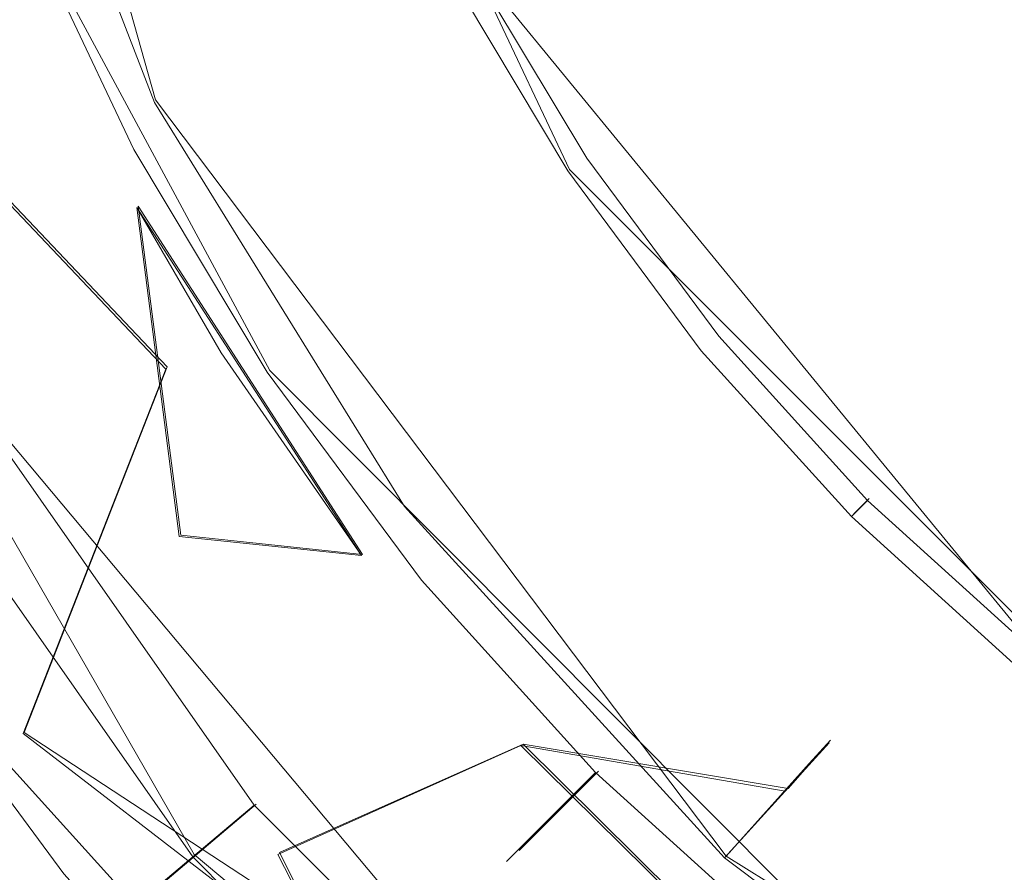
# Model space of a CAD drawing. Extents: x -132 to 233, y -191 to 32.
# Drawn here: x -13 to -8, y -10 to -6 of the extents above; entities that cross this region are included whole.
import ezdxf

# ---------------------------------------------------------------- set-up
doc = ezdxf.new("R2010")
doc.units = 0
doc.header["$LTSCALE"] = 500
doc.header["$MEASUREMENT"] = 0
doc.layers.add('DWXOUTLINES', color=7, linetype='Continuous')
doc.layers.add('FERRO_STARE_ZLOTO', color=7, linetype='Continuous')

msp = doc.modelspace()

# ---------------------------------------------------------------- linework, layer by layer
at = {"layer": 'DWXOUTLINES', "color": 0, "lineweight": 0}
for p, q in [((-11.91, -5.92, 140.53), (-13.24, -1.22, 140.53)), ((-11.25, -3.15, 64.31), (-9.77, -6.28, 64.31)), ((-11.25, -3.15, 94.46), (-9.77, -6.28, 94.46)), ((-11.25, -3.15, 100.53), (-9.77, -6.28, 100.53)), ((-12.59, -4.96, 95.1), (-11.32, -7.32, 95.1)), ((-12.59, -4.96, 99.9), (-11.32, -7.32, 99.9)), ((-11.71, -9.82, 138.56), (-14.36, -5.22, 138.56)), ((-10.26, -5.23, 132.42), (-7.37, -8.75, 132.42)), ((-13.56, -5.5, 169.8), (-11.85, -7.3, 170.67)), ((-11.91, -5.92, 140.53), (-8.96, -9.83, 140.53)), ((-9.77, -6.28, 64.31), (-6.52, -9.53, 64.31)), ((-9.77, -6.28, 94.46), (-6.52, -9.53, 94.46)), ((-9.77, -6.28, 100.53), (-6.52, -9.53, 100.53)), ((-12, -6.47, 146), (-11.78, -8.17, 146.82)), ((-10.84, -8.27, 146), (-12, -6.47, 146)), ((-11.85, -7.3, 170.67), (-12.59, -9.19, 168.45)), ((-11.32, -7.32, 95.1), (-7.56, -11.09, 95.1)), ((-11.32, -7.32, 99.9), (-7.56, -11.09, 99.9)), ((-12.88, -7.43, 133.62), (-9.56, -11.39, 133.62)), ((-8.22, -7.98, 132.42), (-8.25, -8.01, 132.35)), ((-8.25, -8.01, 132.35), (-8.29, -8.05, 100.57)), ((-8.29, -8.05, 100.57), (-8.3, -8.06, 100.53)), ((-8.29, -8.05, 94.43), (-8.29, -8.05, 64.34)), ((-10.84, -8.27, 146), (-11.78, -8.17, 146.82)), ((-13.31, -8.65, 63.53), (-10.15, -12.14, 63.53)), ((-12.59, -9.19, 168.45), (-8.08, -12.14, 169.87)), ((-10.01, -9.25, 146), (-11.27, -9.81, 147.61)), ((-10.01, -9.25, 146), (-9.1, -10.15, 146)), ((-8.64, -9.48, 144.76), (-10.01, -9.25, 146)), ((-8.42, -9.23, 143.33), (-8.64, -9.48, 144.76)), ((-8.42, -9.23, 143.33), (-8.53, -9.35, 141.86)), ((-8.53, -9.35, 141.86), (-8.96, -9.83, 140.53)), ((-9.62, -9.39, 95.1), (-10.03, -9.8, 96.57)), ((-9.62, -9.39, 99.9), (-10.03, -9.8, 98.43)), ((-11.97, -10.05, 134.72), (-11.39, -9.56, 133.62)), ((-11.71, -9.82, 138.56), (-7.64, -13.24, 138.56)), ((-10.48, -11.36, 148.35), (-11.27, -9.81, 147.61)), ((-10.03, -9.8, 98.43), (-10.03, -9.8, 96.57)), ((-4.8, -12.4, 140.53), (-8.96, -9.83, 140.53))]:
    msp.add_line(p, q, dxfattribs=at)
at = {"layer": 'FERRO_STARE_ZLOTO', "lineweight": 0}
for points, invisible_edges in [([(-4.7814, 11.5489, 132.4983), (4.7814, -11.5489, 132.4983), (-11.5415, -4.7995, 132.4983), (-4.7814, 11.5489, 132.4983)], 15), ([(-2.0255, -7.7392, 175.1786), (-7.8054, 1.7531, 175.1786), (-6.8329, -4.1606, 175.1786), (-2.0255, -7.7392, 175.1786)], 15), ([(5.9928, -5.2993, 175.1786), (-7.8054, 1.7531, 175.1786), (-2.0255, -7.7392, 175.1786), (5.9928, -5.2993, 175.1786)], 15), ([(-13.5665, -5.5089, 169.8047), (-12.3653, -3.5935, 171.7805), (-13.6185, -1.7496, 170.8962), (-14.9414, -3.486, 168.8345)], 15), ([(-8.984, -6.6423, 173.2428), (-7.7717, -4.3224, 174.7201), (-9.3888, -3.1001, 174.1339), (-10.8077, -5.2379, 172.5692)], 15), ([(-13.1187, -3.7444, 146.0031), (-12.194, -6.118, 146.0032), (-14.1308, -5.3678, 147.8327), (-14.0032, -3.4414, 146.9088)], 15), ([(-12.3552, -3.5154, 144.7634), (-12.0304, -3.4229, 143.3272), (-11.1966, -5.5752, 143.3272), (-11.4989, -5.7258, 144.7634)], 15), ([(-11.1966, -5.5752, 143.3272), (-12.0304, -3.4229, 143.3272), (-12.1857, -3.4671, 141.8607), (-11.3411, -5.6472, 141.8607)], 15), ([(-12.1857, -3.4671, 141.8607), (-12.8032, -3.6428, 140.5323), (-11.9159, -5.9334, 140.5323), (-11.3411, -5.6472, 141.8607)], 15), ([(-13.1187, -3.7444, 146.0031), (-12.3552, -3.5154, 144.7634), (-11.4989, -5.7258, 144.7634), (-12.194, -6.118, 146.0032)], 15), ([(-11.8576, -7.3131, 170.67), (-10.8077, -5.2379, 172.5692), (-12.3653, -3.5935, 171.7805), (-13.5665, -5.5089, 169.8047)], 3), ([(-11.9159, -5.9334, 140.5323), (-12.8032, -3.6428, 140.5323), (-13.8074, -3.9286, 139.4982), (-12.8505, -6.3988, 139.4982)], 14), ([(-10.2056, -5.2064, 132.4637), (-9.6206, -6.1827, 132.4637), (-8.4978, -5.4324, 132.4829), (-7.6119, -3.82, 132.4896)], 15), ([(-6.939, -7.7723, 173.7847), (-5.9734, -5.3214, 175.1786), (-7.7717, -4.3224, 174.7201), (-8.984, -6.6423, 173.2428)], 15), ([(-11.5795, -5.9407, 64.2735), (-10.7111, -5.4766, 64.2774), (-11.2219, -4.3969, 64.2774), (-12.1316, -4.7738, 64.2735)], 15), ([(-10.7643, -5.505, 100.4987), (-11.2776, -4.42, 100.4987), (-11.6674, -4.5815, 100.4409), (-11.1364, -5.7039, 100.4409)], 15), ([(-10.7643, -5.505, 94.4988), (-11.1364, -5.7039, 94.5566), (-11.6674, -4.5815, 94.5566), (-11.2776, -4.42, 94.4988)], 15), ([(-11.5886, -5.9456, 94.73), (-12.1411, -4.7777, 94.73), (-11.6674, -4.5815, 94.5566), (-11.1364, -5.7039, 94.5566)], 15), ([(-11.5886, -5.9456, 100.2675), (-11.1364, -5.7039, 100.4409), (-11.6674, -4.5815, 100.4409), (-12.1411, -4.7777, 100.2675)], 15), ([(-12.9575, -4.7161, 132.8508), (-11.9417, -6.8945, 132.8508), (-12.8878, -7.4408, 133.623), (-13.9841, -5.0898, 133.623)], 11), ([(-11.0179, -5.9035, 132.4983), (-11.9417, -6.8945, 132.8508), (-12.9575, -4.7161, 132.8508), (-11.5415, -4.7995, 132.4983)], 15), ([(-11.5795, -5.9407, 64.2735), (-12.1316, -4.7738, 64.2735), (-13.2315, -5.2294, 64.1987), (-12.6294, -6.5019, 64.1987)], 15), ([(-11.5886, -5.9456, 94.73), (-12.0222, -6.1774, 95.0978), (-12.5953, -4.9658, 95.0978), (-12.1411, -4.7777, 94.73)], 13), ([(-11.5886, -5.9456, 100.2675), (-12.1411, -4.7777, 100.2675), (-12.5953, -4.9658, 99.8996), (-12.0222, -6.1774, 99.8996)], 15), ([(-11.5415, -4.7995, 132.4983), (-10.3875, -6.9531, 132.4983), (-11.0179, -5.9035, 132.4983), (-11.5415, -4.7995, 132.4983)], 15), ([(-11.5415, -4.7995, 132.4983), (-8.8344, -8.8431, 132.4983), (-10.3875, -6.9531, 132.4983), (-11.5415, -4.7995, 132.4983)], 15), ([(-11.5415, -4.7995, 132.4983), (-4.7958, -11.543, 132.4983), (-8.8344, -8.8431, 132.4983), (-11.5415, -4.7995, 132.4983)], 15), ([(-11.5415, -4.7995, 132.4983), (4.7814, -11.5489, 132.4983), (-4.7958, -11.543, 132.4983), (-11.5415, -4.7995, 132.4983)], 15), ([(-12.3384, -6.3464, 95.739), (-12.9266, -5.1031, 95.739), (-12.5953, -4.9658, 95.0978), (-12.0222, -6.1774, 95.0978)], 15), ([(-12.3384, -6.3464, 99.2585), (-12.0222, -6.1774, 99.8996), (-12.5953, -4.9658, 99.8996), (-12.9266, -5.1031, 99.2585)], 13), ([(-12.3384, -6.3464, 95.739), (-12.5315, -6.4496, 96.5678), (-13.129, -5.1869, 96.5678), (-12.9266, -5.1031, 95.739)], 15), ([(-12.3384, -6.3464, 99.2585), (-12.9266, -5.1031, 99.2585), (-13.129, -5.1869, 98.4297), (-12.5315, -6.4496, 98.4297)], 15), ([(-12.5959, -6.484, 97.4987), (-13.1964, -5.2148, 97.4987), (-13.129, -5.1869, 96.5678), (-12.5315, -6.4496, 96.5678)], 15), ([(-12.5959, -6.484, 97.4987), (-12.5315, -6.4496, 98.4297), (-13.129, -5.1869, 98.4297), (-13.1964, -5.2148, 97.4987)], 15), ([(-9.8567, -8.854, 171.409), (-8.984, -6.6423, 173.2428), (-10.8077, -5.2379, 172.5692), (-11.8576, -7.3131, 170.67)], 15), ([(-10.3099, -5.2622, 132.3454), (-9.719, -6.2484, 132.3454), (-9.6799, -6.2223, 132.4168), (-10.2685, -5.24, 132.4168)], 11), ([(-10.2056, -5.2064, 132.4637), (-10.2685, -5.24, 132.4168), (-9.6799, -6.2223, 132.4168), (-9.6206, -6.1827, 132.4637)], 15), ([(-8.9426, -7.0967, 132.4637), (-6.6691, -5.231, 132.4896), (-8.4978, -5.4324, 132.4829), (-9.6206, -6.1827, 132.4637)], 15), ([(-8.9426, -7.0967, 132.4637), (-8.1783, -7.9401, 132.4637), (-7.2235, -6.9853, 132.4829), (-6.6691, -5.231, 132.4896)], 15), ([(-10.3542, -5.2858, 64.3408), (-10.3724, -5.2956, 64.3094), (-9.7779, -6.2877, 64.3094), (-9.7607, -6.2763, 64.3408)], 15), ([(-10.3542, -5.2858, 94.4316), (-9.7607, -6.2763, 94.4316), (-9.7779, -6.2877, 94.463), (-10.3724, -5.2956, 94.463)], 11), ([(-10.3542, -5.2858, 100.5659), (-10.3724, -5.2956, 100.5345), (-9.7779, -6.2877, 100.5345), (-9.7607, -6.2763, 100.5659)], 15), ([(-10.3542, -5.2858, 64.3408), (-9.7607, -6.2763, 64.3408), (-9.7512, -6.2699, 68.1205), (-10.3441, -5.2804, 68.1205)], 15), ([(-10.3542, -5.2858, 94.4316), (-10.3441, -5.2804, 90.6519), (-9.7511, -6.2699, 90.6519), (-9.7607, -6.2763, 94.4316)], 15), ([(-10.3542, -5.2858, 100.5659), (-9.7607, -6.2763, 100.5659), (-9.7511, -6.2699, 104.5508), (-10.3441, -5.2804, 104.5508)], 15), ([(-10.3407, -5.2786, 79.3862), (-10.3441, -5.2804, 68.1205), (-9.7512, -6.2699, 68.1205), (-9.748, -6.2677, 79.3862)], 15), ([(-10.3407, -5.2786, 79.3862), (-9.748, -6.2677, 79.3862), (-9.7511, -6.2699, 90.6519), (-10.3441, -5.2804, 90.6519)], 15), ([(-10.3407, -5.2786, 116.4322), (-10.3441, -5.2804, 104.5508), (-9.7511, -6.2699, 104.5508), (-9.748, -6.2677, 116.4322)], 15), ([(-10.3407, -5.2786, 116.4322), (-9.748, -6.2677, 116.4322), (-9.7407, -6.2629, 128.3253), (-10.333, -5.2745, 128.3253)], 15), ([(-10.3099, -5.2622, 132.3454), (-10.333, -5.2745, 128.3253), (-9.7407, -6.2629, 128.3253), (-9.719, -6.2484, 132.3454)], 15), ([(-10.4, -5.3103, 64.2888), (-10.7111, -5.4766, 64.2774), (-10.0972, -6.5011, 64.2774), (-9.8039, -6.3051, 64.2888)], 15), ([(-10.4, -5.3103, 94.4836), (-9.8039, -6.3051, 94.4836), (-9.905, -6.3727, 94.495), (-10.5073, -5.3676, 94.495)], 15), ([(-10.4, -5.3103, 100.5139), (-10.5073, -5.3676, 100.5025), (-9.905, -6.3727, 100.5025), (-9.8039, -6.3051, 100.5139)], 15), ([(-10.4, -5.3103, 94.4836), (-10.3724, -5.2956, 94.463), (-9.7779, -6.2877, 94.463), (-9.8039, -6.3051, 94.4836)], 15), ([(-10.4, -5.3103, 100.5139), (-9.8039, -6.3051, 100.5139), (-9.7779, -6.2877, 100.5345), (-10.3724, -5.2956, 100.5345)], 11), ([(-10.4, -5.3103, 64.2888), (-9.8039, -6.3051, 64.2888), (-9.7779, -6.2877, 64.3094), (-10.3724, -5.2956, 64.3094)], 11), ([(-12.0073, -6.4766, 146.0031), (-11.7887, -8.1773, 146.8189), (-13.9343, -7.2896, 148.7544), (-14.1308, -5.3678, 147.8327)], 14), ([(-14.1308, -5.3678, 147.8327), (-12.194, -6.118, 146.0032), (-12.0073, -6.4766, 146.0031), (-14.1308, -5.3678, 147.8327)], 15), ([(-10.7643, -5.505, 100.4987), (-10.1474, -6.5346, 100.4987), (-9.905, -6.3727, 100.5025), (-10.5073, -5.3676, 100.5025)], 15), ([(-10.7643, -5.505, 94.4988), (-10.5073, -5.3676, 94.495), (-9.905, -6.3727, 94.495), (-10.1474, -6.5346, 94.4988)], 15), ([(-11.5795, -5.9407, 64.2735), (-10.9159, -7.0482, 64.2735), (-10.0972, -6.5011, 64.2774), (-10.7111, -5.4766, 64.2774)], 15), ([(-12.5951, -9.1957, 168.4501), (-11.8576, -7.3131, 170.67), (-13.5665, -5.5089, 169.8047), (-14.4103, -7.2793, 167.531)], 15), ([(-10.7643, -5.505, 100.4987), (-11.1364, -5.7039, 100.4409), (-10.4981, -6.769, 100.4409), (-10.1474, -6.5346, 100.4987)], 15), ([(-10.7643, -5.505, 94.4988), (-10.1474, -6.5346, 94.4988), (-10.4981, -6.769, 94.5566), (-11.1364, -5.7039, 94.5566)], 15), ([(-11.4989, -5.7258, 144.7634), (-11.1966, -5.5752, 143.3272), (-9.9815, -7.5377, 143.3272), (-10.251, -7.7412, 144.7634)], 15), ([(-9.9815, -7.5377, 143.3272), (-11.1966, -5.5752, 143.3272), (-11.3411, -5.6472, 141.8607), (-10.1103, -7.635, 141.8607)], 15), ([(-10.6227, -8.0219, 140.5323), (-10.1103, -7.635, 141.8607), (-11.3411, -5.6472, 141.8607), (-11.9159, -5.9334, 140.5323)], 15), ([(-11.4989, -5.7258, 144.7634), (-10.251, -7.7412, 144.7634), (-12.194, -6.118, 146.0032), (-11.4989, -5.7258, 144.7634)], 15), ([(-11.5886, -5.9456, 94.73), (-11.1364, -5.7039, 94.5566), (-10.4981, -6.769, 94.5566), (-10.9245, -7.0539, 94.73)], 15), ([(-11.5886, -5.9456, 100.2675), (-10.9245, -7.0539, 100.2675), (-10.4981, -6.769, 100.4409), (-11.1364, -5.7039, 100.4409)], 15), ([(-10.3875, -6.9531, 132.4983), (-11.9417, -6.8945, 132.8508), (-11.0179, -5.9035, 132.4983), (-10.3875, -6.9531, 132.4983)], 15), ([(-10.6227, -8.0219, 140.5323), (-11.9159, -5.9334, 140.5323), (-12.8505, -6.3988, 139.4982), (-11.4559, -8.6511, 139.4982)], 14), ([(-11.5795, -5.9407, 64.2735), (-12.6294, -6.5019, 64.1987), (-11.9058, -7.7096, 64.1987), (-10.9159, -7.0482, 64.2735)], 15), ([(-11.5886, -5.9456, 94.73), (-10.9245, -7.0539, 94.73), (-11.3333, -7.327, 95.0978), (-12.0222, -6.1774, 95.0978)], 11), ([(-11.5886, -5.9456, 100.2675), (-12.0222, -6.1774, 99.8996), (-11.3333, -7.327, 99.8996), (-10.9245, -7.0539, 100.2675)], 15), ([(-12.194, -6.118, 146.0032), (-10.251, -7.7412, 144.7634), (-12.0073, -6.4766, 146.0031), (-12.194, -6.118, 146.0032)], 15), ([(-12.3384, -6.3464, 95.739), (-12.0222, -6.1774, 95.0978), (-11.3333, -7.327, 95.0978), (-11.6314, -7.5262, 95.739)], 15), ([(-12.3384, -6.3464, 99.2585), (-11.6314, -7.5262, 99.2585), (-11.3333, -7.327, 99.8996), (-12.0222, -6.1774, 99.8996)], 11), ([(-8.9426, -7.0967, 132.4637), (-9.6206, -6.1827, 132.4637), (-9.6799, -6.2223, 132.4168), (-8.9976, -7.142, 132.4168)], 15), ([(-9.034, -7.1718, 132.3454), (-9.719, -6.2484, 132.3454), (-9.7407, -6.2629, 128.3253), (-9.0542, -7.1884, 128.3253)], 15), ([(-9.034, -7.1718, 132.3454), (-8.9976, -7.142, 132.4168), (-9.6799, -6.2223, 132.4168), (-9.719, -6.2484, 132.3454)], 13), ([(-9.113, -7.2366, 64.2888), (-9.8039, -6.3051, 64.2888), (-10.0972, -6.5011, 64.2774), (-9.3856, -7.4603, 64.2774)], 15), ([(-9.1129, -7.2366, 94.4836), (-9.2069, -7.3137, 94.495), (-9.905, -6.3727, 94.495), (-9.8039, -6.3051, 94.4836)], 15), ([(-9.1129, -7.2366, 100.5139), (-9.8039, -6.3051, 100.5139), (-9.905, -6.3727, 100.5025), (-9.2069, -7.3137, 100.5025)], 15), ([(-9.113, -7.2366, 64.2888), (-9.0887, -7.2167, 64.3094), (-9.7779, -6.2877, 64.3094), (-9.8039, -6.3051, 64.2888)], 13), ([(-9.1129, -7.2366, 94.4836), (-9.8039, -6.3051, 94.4836), (-9.7779, -6.2877, 94.463), (-9.0887, -7.2167, 94.463)], 15), ([(-9.1129, -7.2366, 100.5139), (-9.0887, -7.2167, 100.5345), (-9.7779, -6.2877, 100.5345), (-9.8039, -6.3051, 100.5139)], 13), ([(-9.0728, -7.2036, 64.3408), (-9.7607, -6.2763, 64.3408), (-9.7779, -6.2877, 64.3094), (-9.0887, -7.2167, 64.3094)], 15), ([(-9.0728, -7.2036, 94.4316), (-9.0887, -7.2167, 94.463), (-9.7779, -6.2877, 94.463), (-9.7607, -6.2763, 94.4316)], 13), ([(-9.0728, -7.2036, 100.5659), (-9.7607, -6.2763, 100.5659), (-9.7779, -6.2877, 100.5345), (-9.0887, -7.2167, 100.5345)], 15), ([(-9.0728, -7.2036, 64.3408), (-9.0639, -7.1963, 68.1205), (-9.7512, -6.2699, 68.1205), (-9.7607, -6.2763, 64.3408)], 15), ([(-9.0728, -7.2036, 94.4316), (-9.7607, -6.2763, 94.4316), (-9.7511, -6.2699, 90.6519), (-9.0639, -7.1963, 90.6519)], 15), ([(-9.0728, -7.2036, 100.5659), (-9.0639, -7.1963, 104.5508), (-9.7511, -6.2699, 104.5508), (-9.7607, -6.2763, 100.5659)], 15), ([(-9.0609, -7.1939, 79.3862), (-9.748, -6.2677, 79.3862), (-9.7512, -6.2699, 68.1205), (-9.0639, -7.1963, 68.1205)], 15), ([(-9.0609, -7.1939, 79.3862), (-9.0639, -7.1963, 90.6519), (-9.7511, -6.2699, 90.6519), (-9.748, -6.2677, 79.3862)], 15), ([(-9.0609, -7.1939, 116.4322), (-9.748, -6.2677, 116.4322), (-9.7511, -6.2699, 104.5508), (-9.0639, -7.1963, 104.5508)], 15), ([(-9.0609, -7.1939, 116.4322), (-9.0542, -7.1884, 128.3253), (-9.7407, -6.2629, 128.3253), (-9.748, -6.2677, 116.4322)], 15), ([(-12.3384, -6.3464, 95.739), (-11.6314, -7.5262, 95.739), (-11.8135, -7.6479, 96.5678), (-12.5315, -6.4496, 96.5678)], 15), ([(-12.3384, -6.3464, 99.2585), (-12.5315, -6.4496, 98.4297), (-11.8135, -7.6479, 98.4297), (-11.6314, -7.5262, 99.2585)], 15), ([(-11.4559, -8.6511, 139.4982), (-12.8505, -6.3988, 139.4982), (-13.2475, -7.6484, 138.5589), (-11.7181, -9.8327, 138.5589)], 15), ([(-9.4322, -7.4986, 100.4987), (-9.2069, -7.3137, 100.5025), (-9.905, -6.3727, 100.5025), (-10.1474, -6.5346, 100.4987)], 15), ([(-9.4322, -7.4986, 94.4988), (-10.1474, -6.5346, 94.4988), (-9.905, -6.3727, 94.495), (-9.2069, -7.3137, 94.495)], 15), ([(-12.5959, -6.484, 97.4987), (-12.5315, -6.4496, 96.5678), (-11.8135, -7.6479, 96.5678), (-11.8742, -7.6885, 97.4987)], 15), ([(-12.5959, -6.484, 97.4987), (-11.8742, -7.6885, 97.4987), (-11.8135, -7.6479, 98.4297), (-12.5315, -6.4496, 98.4297)], 15), ([(-7.335, -8.7044, 132.4637), (-5.4692, -6.4309, 132.4896), (-7.2235, -6.9853, 132.4829), (-8.1783, -7.9401, 132.4637)], 15), ([(-13.4849, -6.9592, 63.974), (-12.7124, -8.2485, 63.974), (-11.9058, -7.7096, 64.1987), (-12.6294, -6.5019, 64.1987)], 15), ([(-12.0073, -6.4766, 146.0031), (-10.8458, -8.2757, 146.003), (-11.7887, -8.1773, 146.8189), (-12.0073, -6.4766, 146.0031)], 12), ([(-12.0073, -6.4766, 146.0031), (-11.5707, -7.2277, 146.0032), (-10.8458, -8.2757, 146.003), (-12.0073, -6.4766, 146.0031)], 12), ([(-12.0073, -6.4766, 146.0031), (-10.251, -7.7412, 144.7634), (-11.5707, -7.2277, 146.0032), (-12.0073, -6.4766, 146.0031)], 15), ([(-10.1468, -8.085, 64.2735), (-9.3856, -7.4603, 64.2774), (-10.0972, -6.5011, 64.2774), (-10.9159, -7.0482, 64.2735)], 15), ([(-9.4322, -7.4986, 100.4987), (-10.1474, -6.5346, 100.4987), (-10.4981, -6.769, 100.4409), (-9.7583, -7.7662, 100.4409)], 15), ([(-9.4322, -7.4986, 94.4988), (-9.7583, -7.7662, 94.5566), (-10.4981, -6.769, 94.5566), (-10.1474, -6.5346, 94.4988)], 15), ([(-9.8567, -8.854, 171.409), (-7.613, -10.0937, 172.0035), (-6.939, -7.7723, 173.7847), (-8.984, -6.6423, 173.2428)], 15), ([(-10.1547, -8.0915, 94.73), (-10.9245, -7.0539, 94.73), (-10.4981, -6.769, 94.5566), (-9.7583, -7.7662, 94.5566)], 15), ([(-10.1547, -8.0915, 100.2675), (-9.7583, -7.7662, 100.4409), (-10.4981, -6.769, 100.4409), (-10.9245, -7.0539, 100.2675)], 15), ([(-13.5315, -6.9842, 58.4416), (-13.2685, -6.8438, 57.2901), (-12.5082, -8.1125, 57.2901), (-12.7563, -8.2779, 58.4416)], 15), ([(-13.4585, -6.946, 56.1013), (-12.6873, -8.233, 56.1013), (-12.5082, -8.1125, 57.2901), (-13.2685, -6.8438, 57.2901)], 15), ([(-11.9417, -6.8945, 132.8508), (-10.5631, -8.8634, 132.8508), (-11.3999, -9.5657, 133.623), (-12.8878, -7.4408, 133.623)], 11), ([(-9.6581, -7.9349, 132.4983), (-10.5631, -8.8634, 132.8508), (-11.9417, -6.8945, 132.8508), (-10.3875, -6.9531, 132.4983)], 15), ([(-10.3875, -6.9531, 132.4983), (-8.8344, -8.8431, 132.4983), (-9.6581, -7.9349, 132.4983), (-10.3875, -6.9531, 132.4983)], 15), ([(-10.1468, -8.085, 64.2735), (-10.9159, -7.0482, 64.2735), (-11.9058, -7.7096, 64.1987), (-11.067, -8.8403, 64.1987)], 15), ([(-10.1547, -8.0915, 94.73), (-10.5348, -8.4034, 95.0978), (-11.3333, -7.327, 95.0978), (-10.9245, -7.0539, 94.73)], 13), ([(-10.1547, -8.0915, 100.2675), (-10.9245, -7.0539, 100.2675), (-11.3333, -7.327, 99.8996), (-10.5347, -8.4034, 99.8996)], 15), ([(-8.9426, -7.0967, 132.4637), (-8.9976, -7.142, 132.4168), (-8.2287, -7.9905, 132.4168), (-8.1783, -7.9401, 132.4637)], 15), ([(-9.034, -7.1718, 132.3454), (-9.0542, -7.1884, 128.3253), (-8.2804, -8.0422, 128.3253), (-8.262, -8.0238, 132.3454)], 15), ([(-9.034, -7.1718, 132.3454), (-8.262, -8.0238, 132.3454), (-8.2287, -7.9905, 132.4168), (-8.9976, -7.142, 132.4168)], 11), ([(-11.5707, -7.2277, 146.0032), (-10.251, -7.7412, 144.7634), (-10.8458, -8.2757, 146.003), (-11.5707, -7.2277, 146.0032)], 15), ([(-9.113, -7.2366, 64.2888), (-8.3342, -8.096, 64.2888), (-8.3121, -8.0739, 64.3094), (-9.0887, -7.2167, 64.3094)], 11), ([(-9.1129, -7.2366, 94.4836), (-9.0887, -7.2167, 94.463), (-8.3121, -8.0739, 94.463), (-8.3342, -8.096, 94.4836)], 15), ([(-9.1129, -7.2366, 100.5139), (-8.3342, -8.096, 100.5139), (-8.312, -8.0739, 100.5345), (-9.0887, -7.2167, 100.5345)], 11), ([(-9.0728, -7.2036, 64.3408), (-9.0887, -7.2167, 64.3094), (-8.3121, -8.0739, 64.3094), (-8.2975, -8.0592, 64.3408)], 15), ([(-9.0728, -7.2036, 94.4316), (-8.2974, -8.0592, 94.4316), (-8.3121, -8.0739, 94.463), (-9.0887, -7.2167, 94.463)], 11), ([(-9.0728, -7.2036, 100.5659), (-9.0887, -7.2167, 100.5345), (-8.312, -8.0739, 100.5345), (-8.2974, -8.0592, 100.5659)], 15), ([(-9.0728, -7.2036, 64.3408), (-8.2975, -8.0592, 64.3408), (-8.2893, -8.0511, 68.1205), (-9.0639, -7.1963, 68.1205)], 15), ([(-9.0728, -7.2036, 94.4316), (-9.0639, -7.1963, 90.6519), (-8.2893, -8.0511, 90.6519), (-8.2974, -8.0592, 94.4316)], 15), ([(-9.0728, -7.2036, 100.5659), (-8.2974, -8.0592, 100.5659), (-8.2893, -8.0511, 104.5508), (-9.0639, -7.1963, 104.5508)], 15), ([(-9.0609, -7.1939, 79.3862), (-9.0639, -7.1963, 68.1205), (-8.2893, -8.0511, 68.1205), (-8.2866, -8.0484, 79.3862)], 15), ([(-9.0609, -7.1939, 79.3862), (-8.2866, -8.0484, 79.3862), (-8.2893, -8.0511, 90.6519), (-9.0639, -7.1963, 90.6519)], 15), ([(-9.0609, -7.1939, 116.4322), (-9.0639, -7.1963, 104.5508), (-8.2893, -8.0511, 104.5508), (-8.2866, -8.0484, 116.4322)], 11), ([(-9.0609, -7.1939, 116.4322), (-8.2866, -8.0484, 116.4322), (-8.2804, -8.0422, 128.3253), (-9.0542, -7.1884, 128.3253)], 13), ([(-14.6453, -9.1361, 165.1528), (-12.7064, -11.0956, 166.0926), (-12.5951, -9.1957, 168.4501), (-14.4103, -7.2793, 167.531)], 15), ([(-9.113, -7.2366, 64.2888), (-9.3856, -7.4603, 64.2774), (-8.5836, -8.3454, 64.2774), (-8.3342, -8.096, 64.2888)], 15), ([(-9.1129, -7.2366, 94.4836), (-8.3342, -8.096, 94.4836), (-8.4202, -8.182, 94.495), (-9.2069, -7.3137, 94.495)], 15), ([(-9.1129, -7.2366, 100.5139), (-9.2069, -7.3137, 100.5025), (-8.4202, -8.182, 100.5025), (-8.3342, -8.096, 100.5139)], 15), ([(-11.7887, -8.1773, 146.8189), (-11.2776, -9.8207, 147.607), (-13.4182, -9.1626, 149.6526), (-13.9343, -7.2896, 148.7544)], 15), ([(-12.5951, -9.1957, 168.4501), (-10.4697, -10.8324, 169.2351), (-9.8567, -8.854, 171.409), (-11.8576, -7.3131, 170.67)], 7), ([(-10.8119, -8.6309, 95.739), (-11.6314, -7.5262, 95.739), (-11.3333, -7.327, 95.0978), (-10.5348, -8.4034, 95.0978)], 15), ([(-10.8119, -8.6309, 99.2585), (-10.5347, -8.4034, 99.8996), (-11.3333, -7.327, 99.8996), (-11.6314, -7.5262, 99.2585)], 13), ([(-9.4322, -7.4986, 100.4987), (-8.6263, -8.3881, 100.4987), (-8.4202, -8.182, 100.5025), (-9.2069, -7.3137, 100.5025)], 15), ([(-9.4322, -7.4986, 94.4988), (-9.2069, -7.3137, 94.495), (-8.4202, -8.182, 94.495), (-8.6263, -8.3881, 94.4988)], 15), ([(-12.8878, -7.4408, 133.623), (-11.3999, -9.5657, 133.623), (-11.9844, -10.0561, 134.722), (-13.5486, -7.8223, 134.722)], 15), ([(-10.1468, -8.085, 64.2735), (-9.2799, -9.0417, 64.2735), (-8.5836, -8.3454, 64.2774), (-9.3856, -7.4603, 64.2774)], 15), ([(-10.8119, -8.6309, 95.739), (-10.9812, -8.7698, 96.5678), (-11.8135, -7.6479, 96.5678), (-11.6314, -7.5262, 95.739)], 15), ([(-10.8119, -8.6309, 99.2585), (-11.6314, -7.5262, 99.2585), (-11.8135, -7.6479, 98.4297), (-10.9812, -8.7698, 98.4297)], 15), ([(-9.4322, -7.4986, 100.4987), (-9.7583, -7.7662, 100.4409), (-8.9246, -8.6864, 100.4409), (-8.6263, -8.3881, 100.4987)], 15), ([(-9.4322, -7.4986, 94.4988), (-8.6263, -8.3881, 94.4988), (-8.9246, -8.6864, 94.5566), (-9.7583, -7.7662, 94.5566)], 15), ([(-8.654, -9.493, 144.7634), (-10.251, -7.7412, 144.7634), (-9.9815, -7.5377, 143.3272), (-8.4265, -9.2434, 143.3272)], 7), ([(-9.9815, -7.5377, 143.3272), (-10.1103, -7.635, 141.8607), (-8.5353, -9.3627, 141.8607), (-8.4265, -9.2434, 143.3272)], 15), ([(-10.1103, -7.635, 141.8607), (-10.6227, -8.0219, 140.5323), (-8.9678, -9.8372, 140.5323), (-8.5353, -9.3627, 141.8607)], 15), ([(-13.7399, -7.9327, 137.3479), (-12.1537, -10.1981, 137.3479), (-11.7181, -9.8327, 138.5589), (-13.2475, -7.6484, 138.5589)], 11), ([(-11.0377, -8.8162, 97.4987), (-11.8742, -7.6885, 97.4987), (-11.8135, -7.6479, 96.5678), (-10.9812, -8.7698, 96.5678)], 15), ([(-11.0377, -8.8162, 97.4987), (-10.9812, -8.7698, 98.4297), (-11.8135, -7.6479, 98.4297), (-11.8742, -7.6885, 97.4987)], 15), ([(-11.8169, -9.4556, 63.974), (-11.067, -8.8403, 64.1987), (-11.9058, -7.7096, 64.1987), (-12.7124, -8.2485, 63.974)], 15), ([(-10.8458, -8.2757, 146.003), (-10.251, -7.7412, 144.7634), (-8.654, -9.493, 144.7634), (-10.0209, -9.2575, 146.0031)], 15), ([(-10.1547, -8.0915, 94.73), (-9.7583, -7.7662, 94.5566), (-8.9246, -8.6864, 94.5566), (-9.2872, -9.049, 94.73)], 15), ([(-10.1547, -8.0915, 100.2675), (-9.2871, -9.0489, 100.2675), (-8.9246, -8.6864, 100.4409), (-9.7583, -7.7662, 100.4409)], 15), ([(-7.613, -10.0937, 172.0035), (-5.182, -11.0017, 172.439), (-4.7232, -8.5999, 174.1816), (-6.939, -7.7723, 173.7847)], 15), ([(-13.5486, -7.8223, 134.722), (-11.9844, -10.0561, 134.722), (-12.2462, -10.2757, 136.0155), (-13.8445, -7.9931, 136.0155)], 15), ([(-13.8445, -7.9931, 136.0155), (-12.2462, -10.2757, 136.0155), (-12.1537, -10.1981, 137.3479), (-13.7399, -7.9327, 137.3479)], 15), ([(-8.8344, -8.8431, 132.4983), (-10.5631, -8.8634, 132.8508), (-9.6581, -7.9349, 132.4983), (-8.8344, -8.8431, 132.4983)], 15), ([(-7.335, -8.7044, 132.4637), (-8.1783, -7.9401, 132.4637), (-8.2287, -7.9905, 132.4168), (-7.3802, -8.7594, 132.4168)], 15), ([(-7.41, -8.7958, 132.3454), (-7.3802, -8.7594, 132.4168), (-8.2287, -7.9905, 132.4168), (-8.262, -8.0238, 132.3454)], 9), ([(-8.9678, -9.8372, 140.5323), (-10.6227, -8.0219, 140.5323), (-11.4559, -8.6511, 139.4982), (-9.6712, -10.6088, 139.4982)], 14), ([(-7.4321, -8.8227, 116.4322), (-7.4266, -8.816, 128.3253), (-8.2804, -8.0422, 128.3253), (-8.2866, -8.0484, 116.4322)], 15), ([(-7.41, -8.7958, 132.3454), (-8.262, -8.0238, 132.3454), (-8.2804, -8.0422, 128.3253), (-7.4266, -8.816, 128.3253)], 13), ([(-10.1468, -8.085, 64.2735), (-11.067, -8.8403, 64.1987), (-10.1217, -9.8835, 64.1987), (-9.2799, -9.0417, 64.2735)], 15), ([(-10.1547, -8.0915, 94.73), (-9.2872, -9.049, 94.73), (-9.6348, -9.3966, 95.0978), (-10.5348, -8.4034, 95.0978)], 11), ([(-10.1547, -8.0915, 100.2675), (-10.5347, -8.4034, 99.8996), (-9.6348, -9.3966, 99.8996), (-9.2871, -9.0489, 100.2675)], 15), ([(-7.4748, -8.8747, 64.2888), (-7.4549, -8.8505, 64.3094), (-8.3121, -8.0739, 64.3094), (-8.3342, -8.096, 64.2888)], 13), ([(-7.4748, -8.8747, 94.4836), (-8.3342, -8.096, 94.4836), (-8.3121, -8.0739, 94.463), (-7.4549, -8.8505, 94.463)], 15), ([(-7.4748, -8.8747, 100.5139), (-7.4549, -8.8505, 100.5345), (-8.312, -8.0739, 100.5345), (-8.3342, -8.096, 100.5139)], 13), ([(-7.4418, -8.8346, 64.3408), (-8.2975, -8.0592, 64.3408), (-8.3121, -8.0739, 64.3094), (-7.4549, -8.8505, 64.3094)], 13), ([(-7.4418, -8.8346, 94.4316), (-7.4549, -8.8505, 94.463), (-8.3121, -8.0739, 94.463), (-8.2974, -8.0592, 94.4316)], 9), ([(-7.4418, -8.8346, 100.5659), (-8.2974, -8.0592, 100.5659), (-8.312, -8.0739, 100.5345), (-7.4549, -8.8505, 100.5345)], 13), ([(-7.4418, -8.8346, 64.3408), (-7.4345, -8.8257, 68.1205), (-8.2893, -8.0511, 68.1205), (-8.2975, -8.0592, 64.3408)], 11), ([(-7.4418, -8.8346, 94.4316), (-8.2974, -8.0592, 94.4316), (-8.2893, -8.0511, 90.6519), (-7.4345, -8.8257, 90.6519)], 13), ([(-7.4418, -8.8346, 100.5659), (-7.4345, -8.8257, 104.5508), (-8.2893, -8.0511, 104.5508), (-8.2974, -8.0592, 100.5659)], 11), ([(-7.4321, -8.8227, 79.3862), (-8.2866, -8.0484, 79.3862), (-8.2893, -8.0511, 68.1205), (-7.4345, -8.8257, 68.1205)], 13), ([(-7.4321, -8.8227, 79.3862), (-7.4345, -8.8257, 90.6519), (-8.2893, -8.0511, 90.6519), (-8.2866, -8.0484, 79.3862)], 11), ([(-7.4321, -8.8227, 116.4322), (-8.2866, -8.0484, 116.4322), (-8.2893, -8.0511, 104.5508), (-7.4345, -8.8257, 104.5508)], 15), ([(-11.8577, -9.4892, 58.4416), (-12.7563, -8.2779, 58.4416), (-12.5082, -8.1125, 57.2901), (-11.6271, -9.3003, 57.2901)], 15), ([(-11.7935, -9.4379, 56.1013), (-11.6271, -9.3003, 57.2901), (-12.5082, -8.1125, 57.2901), (-12.6873, -8.233, 56.1013)], 15), ([(-7.4748, -8.8747, 64.2888), (-8.3342, -8.096, 64.2888), (-8.5836, -8.3454, 64.2774), (-7.6985, -9.1474, 64.2774)], 15), ([(-7.4748, -8.8747, 94.4836), (-7.5519, -8.9687, 94.495), (-8.4202, -8.182, 94.495), (-8.3342, -8.096, 94.4836)], 15), ([(-7.4748, -8.8747, 100.5139), (-8.3342, -8.096, 100.5139), (-8.4202, -8.182, 100.5025), (-7.5519, -8.9687, 100.5025)], 15), ([(-10.8458, -8.2757, 146.003), (-10.0209, -9.2575, 146.0031), (-11.2776, -9.8207, 147.607), (-11.7887, -8.1773, 146.8189)], 15), ([(-7.7368, -9.194, 100.4987), (-7.5519, -8.9687, 100.5025), (-8.4202, -8.182, 100.5025), (-8.6263, -8.3881, 100.4987)], 15), ([(-7.7368, -9.194, 94.4988), (-8.6263, -8.3881, 94.4988), (-8.4202, -8.182, 94.495), (-7.5519, -8.9687, 94.495)], 15), ([(-11.7935, -9.4379, 56.1013), (-12.6873, -8.233, 56.1013), (-13.0763, -8.4943, 54.8971), (-12.1549, -9.7363, 54.8971)], 15), ([(-11.8169, -9.4556, 63.974), (-12.7124, -8.2485, 63.974), (-13.3223, -8.6561, 63.5305), (-12.384, -9.921, 63.5305)], 11), ([(-11.8577, -9.4892, 58.4416), (-12.2725, -9.8296, 59.585), (-13.2025, -8.576, 59.585), (-12.7563, -8.2779, 58.4416)], 15), ([(-8.3232, -9.9085, 64.2735), (-7.6985, -9.1474, 64.2774), (-8.5836, -8.3454, 64.2774), (-9.2799, -9.0417, 64.2735)], 15), ([(-7.7368, -9.194, 100.4987), (-8.6263, -8.3881, 100.4987), (-8.9246, -8.6864, 100.4409), (-8.0044, -9.5201, 100.4409)], 15), ([(-7.7368, -9.194, 94.4988), (-8.0044, -9.5201, 94.5566), (-8.9246, -8.6864, 94.5566), (-8.6263, -8.3881, 94.4988)], 15), ([(-10.8119, -8.6309, 95.739), (-10.5348, -8.4034, 95.0978), (-9.6348, -9.3966, 95.0978), (-9.8884, -9.6502, 95.739)], 15), ([(-10.8119, -8.6309, 99.2585), (-9.8884, -9.6502, 99.2585), (-9.6348, -9.3966, 99.8996), (-10.5347, -8.4034, 99.8996)], 11), ([(-13.4182, -9.1626, 149.6526), (-12.5944, -10.9438, 150.5069), (-14.2111, -10.4907, 152.9996), (-15.1259, -8.4589, 152.0251)], 15), ([(-12.5093, -10.03, 53.6994), (-12.1549, -9.7363, 54.8971), (-13.0763, -8.4943, 54.8971), (-13.4577, -8.7515, 53.6993)], 15), ([(-12.6585, -10.1464, 60.7493), (-13.6177, -8.8534, 60.7493), (-13.2025, -8.576, 59.585), (-12.2725, -9.8296, 59.585)], 15), ([(-11.7181, -9.8327, 138.5589), (-9.8327, -11.7181, 138.5589), (-9.6712, -10.6088, 139.4982), (-11.4559, -8.6511, 139.4982)], 15), ([(-10.8119, -8.6309, 95.739), (-9.8884, -9.6502, 95.739), (-10.0432, -9.805, 96.5678), (-10.9812, -8.7698, 96.5678)], 15), ([(-10.8119, -8.6309, 99.2585), (-10.9812, -8.7698, 98.4297), (-10.0432, -9.805, 98.4297), (-9.8884, -9.6502, 99.2585)], 15), ([(-12.7559, -10.2262, 62.7992), (-12.384, -9.921, 63.5305), (-13.3223, -8.6561, 63.5305), (-13.7224, -8.9234, 62.7992)], 15), ([(-8.3297, -9.9165, 94.73), (-9.2872, -9.049, 94.73), (-8.9246, -8.6864, 94.5566), (-8.0044, -9.5201, 94.5566)], 15), ([(-8.3297, -9.9165, 100.2675), (-8.0044, -9.5201, 100.4409), (-8.9246, -8.6864, 100.4409), (-9.2871, -9.0489, 100.2675)], 15), ([(-12.5093, -10.03, 53.6994), (-13.4577, -8.7515, 53.6993), (-14.1069, -9.1678, 51.5331), (-13.1146, -10.5053, 51.5333)], 15), ([(-11.0377, -8.8162, 97.4987), (-10.9812, -8.7698, 96.5678), (-10.0432, -9.805, 96.5678), (-10.0948, -9.8566, 97.4987)], 15), ([(-11.0377, -8.8162, 97.4987), (-10.0948, -9.8566, 97.4987), (-10.0432, -9.805, 98.4297), (-10.9812, -8.7698, 98.4297)], 15), ([(-11.8169, -9.4556, 63.974), (-10.8077, -10.5694, 63.974), (-10.1217, -9.8835, 64.1987), (-11.067, -8.8403, 64.1987)], 15), ([(-8.8635, -10.563, 132.8508), (-10.5631, -8.8634, 132.8508), (-8.8344, -8.8431, 132.4983), (-8.8635, -10.563, 132.8508)], 15), ([(-10.4697, -10.8324, 169.2351), (-8.0866, -12.1492, 169.8666), (-7.613, -10.0937, 172.0035), (-9.8567, -8.854, 171.409)], 15), ([(-7.9227, -9.6677, 132.4983), (-8.8635, -10.563, 132.8508), (-8.8344, -8.8431, 132.4983), (-7.9227, -9.6677, 132.4983)], 15), ([(-8.8344, -8.8431, 132.4983), (-6.9417, -10.3954, 132.4983), (-7.9227, -9.6677, 132.4983), (-8.8344, -8.8431, 132.4983)], 15), ([(-8.8344, -8.8431, 132.4983), (-4.7958, -11.543, 132.4983), (-6.9417, -10.3954, 132.4983), (-8.8344, -8.8431, 132.4983)], 15), ([(-10.5631, -8.8634, 132.8508), (-8.8635, -10.563, 132.8508), (-9.5657, -11.3999, 133.623), (-11.3999, -9.5657, 133.623)], 15), ([(-7.4748, -8.8747, 64.2888), (-7.6985, -9.1474, 64.2774), (-6.7393, -9.859, 64.2774), (-6.5434, -9.5657, 64.2888)], 15), ([(-7.4748, -8.8747, 94.4836), (-6.5433, -9.5657, 94.4836), (-6.6109, -9.6668, 94.495), (-7.5519, -8.9687, 94.495)], 15), ([(-7.4748, -8.8747, 100.5139), (-7.5519, -8.9687, 100.5025), (-6.6109, -9.6668, 100.5025), (-6.5433, -9.5657, 100.5139)], 15), ([(-7.7368, -9.194, 100.4987), (-6.7728, -9.9092, 100.4987), (-6.6109, -9.6668, 100.5025), (-7.5519, -8.9687, 100.5025)], 15), ([(-7.7368, -9.194, 94.4988), (-7.5519, -8.9687, 94.495), (-6.6109, -9.6668, 94.495), (-6.7728, -9.9092, 94.4988)], 15), ([(-8.3232, -9.9085, 64.2735), (-9.2799, -9.0417, 64.2735), (-10.1217, -9.8835, 64.1987), (-9.0785, -10.8288, 64.1987)], 15), ([(-8.3297, -9.9165, 100.2675), (-9.2871, -9.0489, 100.2675), (-9.6348, -9.3966, 99.8996), (-8.6416, -10.2965, 99.8996)], 15), ([(-8.3297, -9.9165, 94.73), (-8.6416, -10.2966, 95.0978), (-9.6348, -9.3966, 95.0978), (-9.2872, -9.049, 94.73)], 13), ([(-11.2776, -9.8207, 147.607), (-10.4866, -11.3713, 148.3507), (-12.5944, -10.9438, 150.5069), (-13.4182, -9.1626, 149.6526)], 12), ([(-8.3232, -9.9085, 64.2735), (-7.2864, -10.6777, 64.2735), (-6.7393, -9.859, 64.2774), (-7.6985, -9.1474, 64.2774)], 15), ([(-12.7064, -11.0956, 166.0926), (-10.4485, -12.7544, 166.8881), (-10.4697, -10.8324, 169.2351), (-12.5951, -9.1957, 168.4501)], 10), ([(-7.7368, -9.194, 100.4987), (-8.0044, -9.5201, 100.4409), (-7.0072, -10.2599, 100.4409), (-6.7728, -9.9092, 100.4987)], 15), ([(-7.7368, -9.194, 94.4988), (-6.7728, -9.9092, 94.4988), (-7.0072, -10.2599, 94.5566), (-8.0044, -9.5201, 94.5566)], 15), ([(-11.2776, -9.8207, 147.607), (-10.0209, -9.2575, 146.0031), (-9.1053, -10.1595, 146.0032), (-11.2776, -9.8207, 147.607)], 12), ([(-10.0209, -9.2575, 146.0031), (-8.654, -9.493, 144.7634), (-9.1053, -10.1595, 146.0032), (-10.0209, -9.2575, 146.0031)], 14), ([(-8.654, -9.493, 144.7634), (-8.4265, -9.2434, 143.3272), (-6.5846, -10.6344, 143.3272), (-6.7623, -10.9215, 144.7634)], 15), ([(-6.5846, -10.6344, 143.3272), (-8.4265, -9.2434, 143.3272), (-8.5353, -9.3627, 141.8607), (-6.6695, -10.7717, 141.8607)], 13), ([(-11.8577, -9.4892, 58.4416), (-11.6271, -9.3003, 57.2901), (-10.634, -10.3963, 57.2901), (-10.845, -10.6068, 58.4416)], 11), ([(-11.7935, -9.4379, 56.1013), (-10.7861, -10.5496, 56.1014), (-10.634, -10.3963, 57.2901), (-11.6271, -9.3003, 57.2901)], 15), ([(-7.0076, -11.3176, 140.5323), (-6.6695, -10.7717, 141.8607), (-8.5353, -9.3627, 141.8607), (-8.9678, -9.8372, 140.5323)], 3), ([(-8.8691, -10.5737, 95.739), (-9.8884, -9.6502, 95.739), (-9.6348, -9.3966, 95.0978), (-8.6416, -10.2966, 95.0978)], 13), ([(-8.8691, -10.5737, 99.2585), (-8.6416, -10.2965, 99.8996), (-9.6348, -9.3966, 99.8996), (-9.8884, -9.6502, 99.2585)], 9), ([(-11.8169, -9.4556, 63.974), (-12.384, -9.921, 63.5305), (-11.3264, -11.0882, 63.5305), (-10.8077, -10.5694, 63.974)], 13), ([(-11.7935, -9.4379, 56.1013), (-12.1549, -9.7363, 54.8971), (-11.1164, -10.8823, 54.8972), (-10.7861, -10.5496, 56.1014)], 15), ([(-11.8577, -9.4892, 58.4416), (-10.845, -10.6068, 58.4416), (-11.2244, -10.9862, 59.585), (-12.2725, -9.8296, 59.585)], 13), ([(-8.654, -9.493, 144.7634), (-6.7623, -10.9215, 144.7634), (-9.1053, -10.1595, 146.0032), (-8.654, -9.493, 144.7634)], 15), ([(-8.3297, -9.9165, 94.73), (-8.0044, -9.5201, 94.5566), (-7.0072, -10.2599, 94.5566), (-7.2921, -10.6863, 94.73)], 15), ([(-8.3297, -9.9165, 100.2675), (-7.2921, -10.6863, 100.2675), (-7.0072, -10.2599, 100.4409), (-8.0044, -9.5201, 100.4409)], 15), ([(-11.3999, -9.5657, 133.623), (-9.5657, -11.3999, 133.623), (-10.0561, -11.9844, 134.722), (-11.9844, -10.0561, 134.722)], 2), ([(-8.8691, -10.5737, 95.739), (-9.008, -10.743, 96.5678), (-10.0432, -9.805, 96.5678), (-9.8884, -9.6502, 95.739)], 11), ([(-8.8691, -10.5737, 99.2585), (-9.8884, -9.6502, 99.2585), (-10.0432, -9.805, 98.4297), (-9.008, -10.743, 98.4297)], 13), ([(-6.9417, -10.3954, 132.4983), (-6.8946, -11.9417, 132.8508), (-8.8635, -10.563, 132.8508), (-7.9227, -9.6677, 132.4983)], 15), ([(-12.5093, -10.03, 53.6994), (-11.4403, -11.2096, 53.6996), (-11.1164, -10.8823, 54.8972), (-12.1549, -9.7363, 54.8971)], 15), ([(-11.2776, -9.8207, 147.607), (-9.1053, -10.1595, 146.0032), (-8.6517, -10.5484, 146.0031), (-11.2776, -9.8207, 147.607)], 15), ([(-8.6517, -10.5484, 146.0031), (-8.0171, -11.5743, 146.4978), (-10.4866, -11.3713, 148.3507), (-11.2776, -9.8207, 147.607)], 15), ([(-9.0544, -10.7995, 97.4987), (-10.0948, -9.8566, 97.4987), (-10.0432, -9.805, 96.5678), (-9.008, -10.743, 96.5678)], 13), ([(-9.0544, -10.7995, 97.4987), (-9.008, -10.743, 98.4297), (-10.0432, -9.805, 98.4297), (-10.0948, -9.8566, 97.4987)], 11), ([(-12.6585, -10.1464, 60.7493), (-12.2725, -9.8296, 59.585), (-11.2244, -10.9862, 59.585), (-11.5776, -11.3393, 60.7493)], 11), ([(-10.1982, -12.1537, 137.3479), (-9.8327, -11.7181, 138.5589), (-11.7181, -9.8327, 138.5589), (-12.1537, -10.1981, 137.3479)], 13), ([(-7.0076, -11.3176, 140.5323), (-8.9678, -9.8372, 140.5323), (-9.6712, -10.6088, 139.4982), (-7.5572, -12.2052, 139.4982)], 15), ([(-9.6939, -11.5787, 63.974), (-9.0785, -10.8288, 64.1987), (-10.1217, -9.8835, 64.1987), (-10.8077, -10.5694, 63.974)], 15), ([(-8.3232, -9.9085, 64.2735), (-9.0785, -10.8288, 64.1987), (-7.9478, -11.6676, 64.1987), (-7.2864, -10.6777, 64.2735)], 15)]:
    msp.add_3dface(points, dxfattribs=dict(at, invisible_edges=invisible_edges))

doc.saveas('drawing.dxf')
